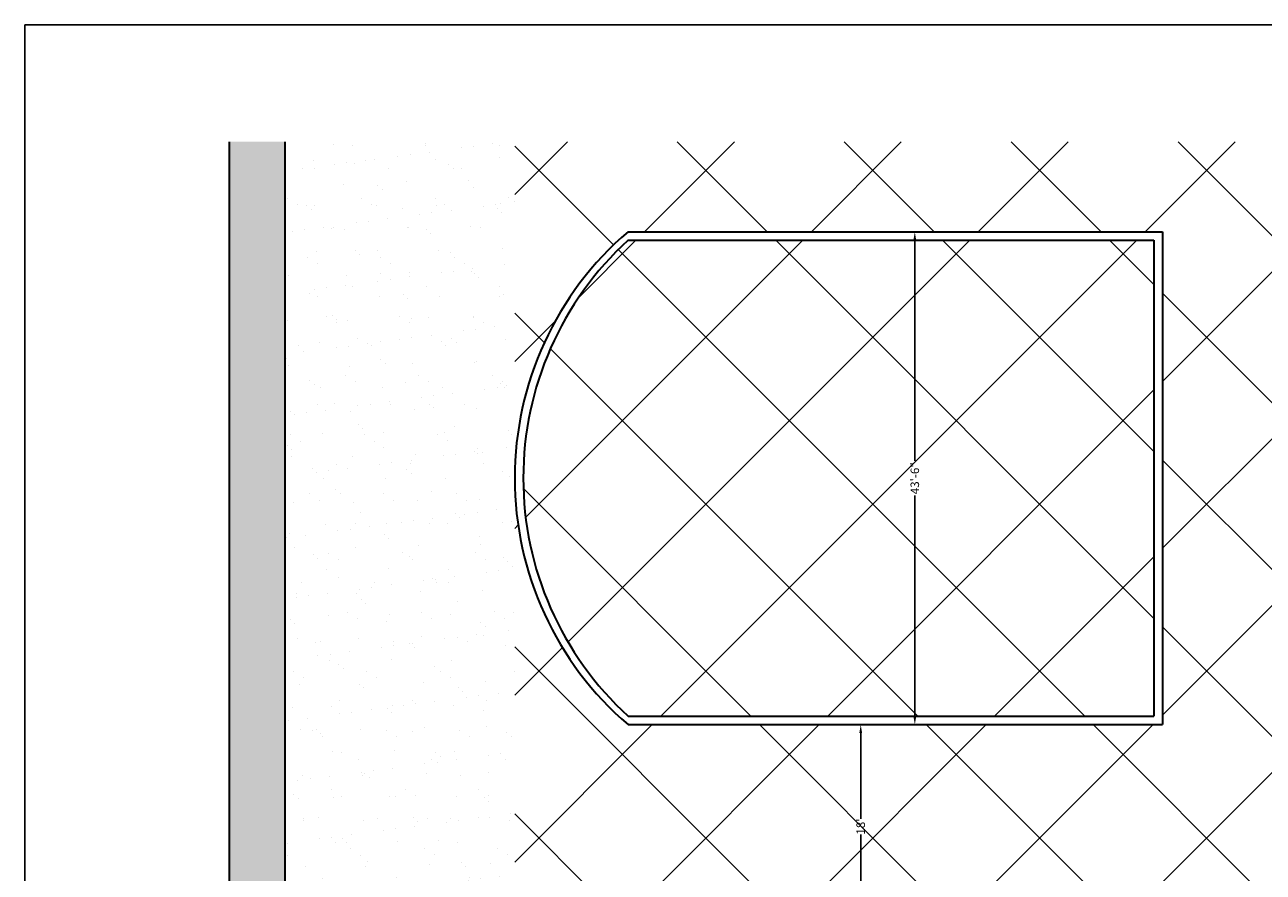
# Model space of a CAD drawing. Units: inches. Extents: x 21287 to 26126, y -1668 to 2541.
# Drawn here: x 21287 to 22599, y 1643 to 2541 of the extents above; entities that cross this region are included whole.
import ezdxf

# ---------------------------------------------------------------- set-up
doc = ezdxf.new("R2010")
doc.units = ezdxf.units.IN
doc.header["$LTSCALE"] = 25
doc.header["$MEASUREMENT"] = 0
doc.header["$PDMODE"] = 35
doc.layers.add('FURNITURE', color=7, linetype='Continuous', lineweight=25)
doc.layers.add('wall', color=1, linetype='Continuous', lineweight=35)
doc.styles.get("Standard").update_dxf_attribs({"font": 'verdana.TTF', "height": 9})
doc.dimstyles.get("Standard").update_dxf_attribs({"dimtxt": 9, "dimasz": 9, "dimexe": 6, "dimexo": 6, "dimgap": 0.09, "dimtad": 0, "dimdec": 4, "dimzin": 0, "dimdsep": 46, "dimlunit": 4, "dimtxsty": 'Standard', "dimcen": 0.09, "dimclrd": 256, "dimazin": 0, "dimtfac": 1, "dimtdec": 4, "dimtofl": 0, "dimtmove": 0, "dimatfit": 3, "dimfxl": 0, "dimtolj": 1, "dimtzin": 0, "dimarcsym": 0})

# ---------------------------------------------------------------- blocks, each defined once
blk = doc.blocks.new('*D59')
at = {"layer": 'Defpoints', "color": 0}
for p in [(22209.4, 1799.5), (22172.8, 1583.5), (22209.4, 1583.5)]:
    blk.add_point(p, dxfattribs=at)
at = {"layer": 'FURNITURE', "color": 0, "lineweight": -2}
for p, q in [((22203.4, 1799.5), (22166.8, 1799.5)), ((22203.4, 1583.5), (22166.8, 1583.5))]:
    blk.add_line(p, q, dxfattribs=at)
at = {"layer": 'FURNITURE', "lineweight": -2}
for p, q in [((22172.8, 1790.5), (22172.8, 1699.8)), ((22172.8, 1592.5), (22172.8, 1683.3))]:
    blk.add_line(p, q, dxfattribs=at)
at = {"layer": 'FURNITURE'}
for points in [[(22171.3, 1790.5), (22174.3, 1790.5), (22172.8, 1799.5)], [(22171.3, 1592.5), (22174.3, 1592.5), (22172.8, 1583.5)]]:
    blk.add_solid(points, dxfattribs=at)
at = {"layer": 'FURNITURE', "color": 0, "insert": (22172.8, 1691.5), "char_height": 9, "attachment_point": 5, "rotation": 90}
blk.add_mtext("\\A1;18'", dxfattribs=at)
blk = doc.blocks.new('*D63')
at = {"layer": 'Defpoints', "color": 0}
for p in [(22272.2, 2321.5), (22230.1, 1799.5), (22272.2, 1799.5)]:
    blk.add_point(p, dxfattribs=at)
at = {"layer": 'FURNITURE', "color": 0, "lineweight": -2}
for p, q in [((22266.2, 2321.5), (22224.1, 2321.5)), ((22266.2, 1799.5), (22224.1, 1799.5))]:
    blk.add_line(p, q, dxfattribs=at)
at = {"layer": 'FURNITURE', "lineweight": -2}
for p, q in [((22230.1, 2312.5), (22230.1, 2079)), ((22230.1, 1808.5), (22230.1, 2042.1))]:
    blk.add_line(p, q, dxfattribs=at)
at = {"layer": 'FURNITURE'}
for points in [[(22228.6, 2312.5), (22231.6, 2312.5), (22230.1, 2321.5)], [(22228.6, 1808.5), (22231.6, 1808.5), (22230.1, 1799.5)]]:
    blk.add_solid(points, dxfattribs=at)
at = {"layer": 'FURNITURE', "color": 0, "insert": (22230.1, 2060.5), "char_height": 9, "attachment_point": 5, "rotation": 90}
blk.add_mtext('\\A1;43\'-6"', dxfattribs=at)

msp = doc.modelspace()

# ---------------------------------------------------------------- hatches: boundary and pattern name
h = msp.add_hatch()
h.set_pattern_fill('GRASS', color=256, scale=25, style=0)
h.paths.add_polyline_path([(21563.3646, 2416.8118), (21504.45378, 2416.8118), (21504.45378, 1083.63142), (21474.45378, 1083.63142), (21474.45378, 971.08924), (21593.3646, 971.08924), (21593.3646, 1083.63142), (21563.3646, 1083.63142)])
h = msp.add_hatch()
h.set_pattern_fill('AR-SAND', color=256, scale=25, style=0)
h.paths.add_polyline_path([(21806.36099, 2416.8118), (21563.3646, 2416.8118), (21563.3646, 1083.63142), (21593.3646, 1083.63142), (21593.3646, 971.08924), (21593.3646, 893.547), (21593.3646, 776.547), (21806.3646, 776.54693), (21806.3646, 1349.547, -0.0013917001), (21806.36099, 1350.84314)])
h.paths.add_polyline_path([(21616.95157, 1168.25117), (21752.77763, 1168.25117), (21752.77763, 1122.00201), (21616.95157, 1122.00201)], flags=24)
h.paths.add_polyline_path([(21633.13021, 856.81657), (21766.59899, 856.81657), (21766.59899, 810.62785), (21633.13021, 810.62785)], flags=24)
h.paths.add_polyline_path([(21761.42605, 1638.90705), (21833.30315, 1638.90705), (21833.30315, 1592.65789), (21761.42605, 1592.65789)], flags=9)
h.paths.add_polyline_path([(21506.04224, 858.14136), (21616.60302, 858.14136), (21616.60302, 811.95264), (21506.04224, 811.95264)], flags=9)
h.paths.add_polyline_path([(21668.68992, 1520.61317), (21711.55426, 1520.61317), (21711.55426, 1324.98859), (21668.68992, 1324.98859)], flags=24)
h = msp.add_hatch()
h.set_pattern_fill('ANSI37', color=256, scale=1000, style=0)
h.paths.add_polyline_path([(22492.3646, 1799.547), (21926.3646, 1799.547, -0.4597701149), (21926.3646, 2321.547), (22492.3646, 2321.547)], flags=16)
h.paths.add_polyline_path([(22483.3646, 1808.547), (21926.3646, 1808.547, -0.4404761905), (21926.3646, 2312.547), (22483.3646, 2312.547)], flags=0)
h.paths.add_polyline_path([(21616.95157, 1168.25117), (21752.77763, 1168.25117), (21752.77763, 1122.00201), (21616.95157, 1122.00201)], flags=24)
h.paths.add_polyline_path([(21633.13021, 856.81657), (21766.59899, 856.81657), (21766.59899, 810.62785), (21633.13021, 810.62785)], flags=24)
h.paths.add_polyline_path([(22194.01201, 1631.2643), (22329.71719, 1631.2643), (22329.71719, 1584.89426), (22194.01201, 1584.89426)], flags=24)
h.paths.add_polyline_path([(21761.42605, 1638.90705), (21833.30315, 1638.90705), (21833.30315, 1592.65789), (21761.42605, 1592.65789)], flags=24)
h.paths.add_polyline_path([(22137.97591, 1714.73203), (22207.6166, 1714.73203), (22207.6166, 1668.36198), (22137.97591, 1668.36198)], flags=24)
h.paths.add_polyline_path([(23326.42807, 1565.10995), (23422.30113, 1565.10995), (23422.30113, 1520.00922), (23326.42807, 1520.00922)], flags=24)
h.paths.add_polyline_path([(22161.37038, 2083.67158), (22298.88885, 2083.67158), (22298.88885, 2037.42242), (22161.37038, 2037.42242)], flags=8)
h.paths.add_polyline_path([(23202.75602, 1879.80478), (23441.10793, 1879.80478), (23441.10793, 1824.45085), (23202.75602, 1824.45085)], flags=24)
edge = h.paths.add_edge_path()
edge.add_line((21806.36099, 2416.8118), (21806.36099, 1350.84314))
edge.add_arc((22039.19661, 1350.84314), 232.83562, 91.92765147, 180, ccw=False)
edge.add_line((22031.3646, 1583.547), (22492.3646, 1583.547))
edge.add_line((22492.3646, 1583.547), (22492.3646, 1487.547))
edge.add_line((22492.3646, 1487.547), (24932.01785, 1487.547))
edge.add_line((24932.01785, 1487.547), (25710.17088, 2224.11837))
edge.add_line((25710.17088, 2224.11837), (25710.17088, 2416.8118))
edge.add_line((25710.17088, 2416.8118), (21806.36099, 2416.8118))

# ---------------------------------------------------------------- linework, layer by layer
msp.add_lwpolyline([(21287.44628, 2540.74891), (26126.09947, 2540.74891), (26126.09947, -270.32371), (21287.44628, -270.32371)], close=True)
at = {"layer": 'wall'}
for p, q in [((21504.45378, 1083.63142), (21504.45378, 2416.8118)), ((21563.3646, 1083.63142), (21563.3646, 2416.8118)), ((21926.3646, 2321.547), (22492.3646, 2321.547)), ((21926.3646, 2321.547), (22492.3646, 2321.547)), ((21926.3646, 2312.547), (22483.3646, 2312.547)), ((22483.3646, 2312.547), (22483.3646, 1808.547)), ((22492.3646, 2321.547), (22492.3646, 1799.547)), ((21926.3646, 1808.547), (22483.3646, 1808.547)), ((21926.3646, 1799.547), (22492.3646, 1799.547))]:
    msp.add_line(p, q, dxfattribs=at)
for centre, radius, start, end in [((22150.2021, 2060.547), 343.8375, 130.61688367, 229.38311633), ((22156.91865, 2060.547), 341.55405, 132.45530238, 227.54469762)]:
    msp.add_arc(centre, radius, start, end, dxfattribs=at)

# ---------------------------------------------------------------- dimensions: what is measured, and where the dimension line sits
at = {"layer": 'FURNITURE'}
for base, p1, p2, picture, middle in [((22230.12961, 1799.547), (22272.19138, 2321.547), (22272.19138, 1799.547), '*D63', (22230.12961, 2060.547)), ((22172.79625, 1583.547), (22209.3646, 1799.547), (22209.3646, 1583.547), '*D59', (22172.79625, 1691.547))]:
    dim = msp.add_linear_dim(base=base, p1=p1, p2=p2, angle=90, dimstyle='Standard', dxfattribs=at)
    dim.commit()
    dim.dimension.update_dxf_attribs({"geometry": picture, "text_midpoint": middle})

doc.saveas('drawing.dxf')
